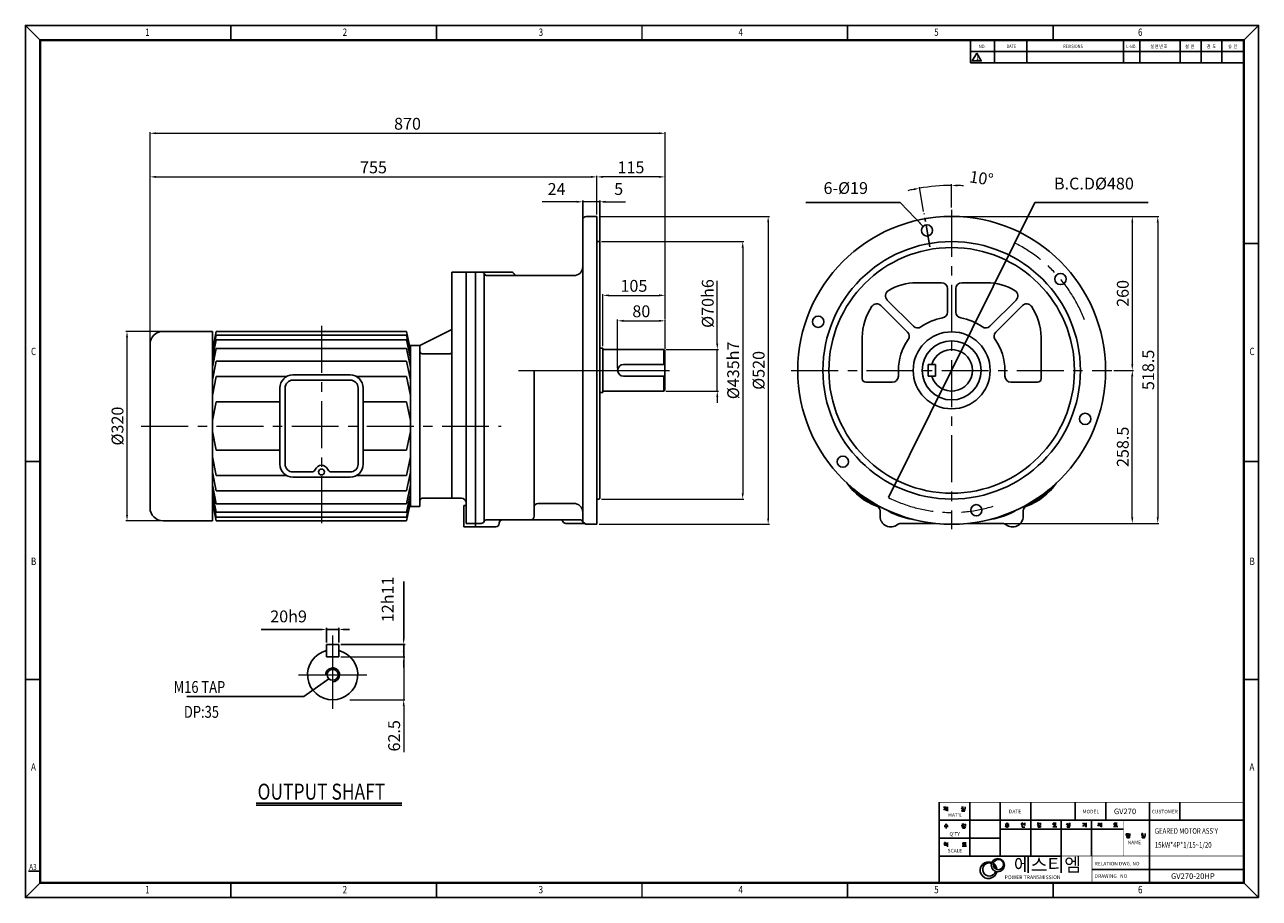
# Model space of a CAD drawing. Extents: x -151 to 1935, y -1371 to 104.
import ezdxf
from ezdxf.enums import TextEntityAlignment as Align

# ---------------------------------------------------------------- set-up
doc = ezdxf.new("R2010")
doc.units = 0
doc.header["$LTSCALE"] = 50
doc.linetypes.add('CENTER', pattern=[50.8, 31.75, -6.35, 6.35, -6.35])
doc.linetypes.add('CENTER2', pattern=[1.125, 0.75, -0.125, 0.125, -0.125])
doc.layers.get('0').update_dxf_attribs({"color": 3, "linetype": 'CONTINUOUS'})
doc.layers.get('Defpoints').update_dxf_attribs({"linetype": 'CONTINUOUS'})
for name, color, linetype in [('1', 1, 'CONTINUOUS'), ('3', 3, 'CONTINUOUS'), ('4', 4, 'CONTINUOUS'), ('BASE', 2, 'CONTINUOUS'), ('CEN', 1, 'CENTER2'), ('DIM', 2, 'CONTINUOUS'), ('LOGO1', 5, 'CONTINUOUS'), ('LOGO2', 3, 'CONTINUOUS')]:
    doc.layers.add(name, color=color, linetype=linetype)
doc.layers.add('도면층 3', color=3, linetype='CONTINUOUS', lineweight=40)
doc.styles.add('CIWHS', font='txt', dxfattribs={"width": 0.8})
doc.styles.add('RMS', font='ROMANS.shx')
doc.styles.add('ROMANS', font='romans.shx', dxfattribs={"width": 0.8})
doc.dimstyles.new('STM', dxfattribs={"dimtxt": 20, "dimasz": 10, "dimexe": 2, "dimexo": 3.5, "dimgap": 3.5, "dimtad": 1, "dimdec": 3, "dimdsep": 46, "dimtxsty": 'ROMANS', "dimcen": 0, "dimadec": 0, "dimazin": 0, "dimtfac": 1, "dimtdec": 3, "dimtmove": 0, "dimatfit": 0, "dimfxl": 0, "dimlwd": 9, "dimlwe": 9, "dimarcsym": 0})

# ---------------------------------------------------------------- blocks, each defined once
blk = doc.blocks.new('*D1')
at = {"layer": 'Defpoints', "color": 0}
for p in [(816.1, -152.8), (816.1, -152.8), (61.1, -437.3)]:
    blk.add_point(p, dxfattribs=at)
at = {"layer": 'DIM', "color": 0, "lineweight": 9}
for p, q in [((61.1, -433.8), (61.1, -150.8)), ((71.1, -152.8), (806.1, -152.8)), ((816.1, -156.3), (816.1, -154.8))]:
    blk.add_line(p, q, dxfattribs=at)
at = {"layer": 'DIM', "color": 0}
for points in [[(71.1, -151.1), (71.1, -154.4), (61.1, -152.8)], [(806.1, -151.1), (806.1, -154.4), (816.1, -152.8)]]:
    blk.add_solid(points, dxfattribs=at)
at = {"layer": 'DIM', "color": 0, "insert": (438.6, -139.3), "char_height": 20, "attachment_point": 5, "style": 'ROMANS'}
blk.add_mtext('755', dxfattribs=at)
blk = doc.blocks.new('*D2')
at = {"layer": 'Defpoints', "color": 0}
for p in [(931.1, -79.1), (61.1, -174.1), (931.1, -174.1)]:
    blk.add_point(p, dxfattribs=at)
at = {"layer": 'DIM', "color": 0, "lineweight": 9}
for p, q in [((61.1, -170.6), (61.1, -77.1)), ((71.1, -79.1), (921.1, -79.1)), ((931.1, -170.6), (931.1, -77.1))]:
    blk.add_line(p, q, dxfattribs=at)
at = {"layer": 'DIM', "color": 0}
for points in [[(71.1, -77.4), (71.1, -80.7), (61.1, -79.1)], [(921.1, -77.4), (921.1, -80.7), (931.1, -79.1)]]:
    blk.add_solid(points, dxfattribs=at)
at = {"layer": 'DIM', "color": 0, "insert": (496.1, -65.6), "char_height": 20, "attachment_point": 5, "style": 'ROMANS'}
blk.add_mtext('870', dxfattribs=at)
blk = doc.blocks.new('*D0')
at = {"layer": 'Defpoints', "color": 0}
for p in [(22.2, -413.7), (83.1, -413.7), (83.1, -733.7)]:
    blk.add_point(p, dxfattribs=at)
at = {"layer": 'DIM', "color": 0, "lineweight": 9}
for p, q in [((79.6, -413.7), (20.2, -413.7)), ((22.2, -723.7), (22.2, -423.7)), ((79.6, -733.7), (20.2, -733.7))]:
    blk.add_line(p, q, dxfattribs=at)
at = {"layer": 'DIM', "color": 0}
for points in [[(20.5, -423.7), (23.9, -423.7), (22.2, -413.7)], [(20.5, -723.7), (23.9, -723.7), (22.2, -733.7)]]:
    blk.add_solid(points, dxfattribs=at)
at = {"layer": 'DIM', "color": 0, "insert": (8.7, -573.7), "char_height": 20, "attachment_point": 5, "rotation": 90, "style": 'ROMANS'}
blk.add_mtext('%%c320', dxfattribs=at)
blk = doc.blocks.new('*D3')
at = {"layer": 'Defpoints', "color": 0}
for p in [(1415.4, -219.6), (1685.9, -479.6), (1720.6, -479.6)]:
    blk.add_point(p, dxfattribs=at)
at = {"layer": 'DIM', "color": 0, "lineweight": 9}
for p, q in [((1418.9, -219.6), (1722.6, -219.6)), ((1720.6, -229.6), (1720.6, -469.6)), ((1689.4, -479.6), (1722.6, -479.6))]:
    blk.add_line(p, q, dxfattribs=at)
at = {"layer": 'DIM', "color": 0}
for points in [[(1718.9, -229.6), (1722.2, -229.6), (1720.6, -219.6)], [(1718.9, -469.6), (1722.2, -469.6), (1720.6, -479.6)]]:
    blk.add_solid(points, dxfattribs=at)
at = {"layer": 'DIM', "color": 0, "insert": (1707.1, -349.6), "char_height": 20, "attachment_point": 5, "rotation": 90, "style": 'ROMANS'}
blk.add_mtext('260', dxfattribs=at)
blk = doc.blocks.new('*D4')
at = {"layer": 'Defpoints', "color": 0}
for p in [(1708.2, -479.6), (1720.6, -479.6), (1501.8, -738.1)]:
    blk.add_point(p, dxfattribs=at)
at = {"layer": 'DIM', "color": 0, "lineweight": 9}
for p, q in [((1711.7, -479.6), (1722.6, -479.6)), ((1720.6, -728.1), (1720.6, -489.6)), ((1505.3, -738.1), (1722.6, -738.1))]:
    blk.add_line(p, q, dxfattribs=at)
at = {"layer": 'DIM', "color": 0}
for points in [[(1718.9, -489.6), (1722.2, -489.6), (1720.6, -479.6)], [(1718.9, -728.1), (1722.2, -728.1), (1720.6, -738.1)]]:
    blk.add_solid(points, dxfattribs=at)
at = {"layer": 'DIM', "color": 0, "insert": (1707.1, -608.8), "char_height": 20, "attachment_point": 5, "rotation": 90, "style": 'ROMANS'}
blk.add_mtext('258.5', dxfattribs=at)
blk = doc.blocks.new('*D5')
at = {"layer": 'Defpoints', "color": 0}
for p in [(1708.2, -219.6), (1708.2, -738.1), (1763.6, -738.1)]:
    blk.add_point(p, dxfattribs=at)
at = {"layer": 'DIM', "color": 0, "lineweight": 9}
for p, q in [((1711.7, -219.6), (1765.6, -219.6)), ((1763.6, -229.6), (1763.6, -728.1)), ((1711.7, -738.1), (1765.6, -738.1))]:
    blk.add_line(p, q, dxfattribs=at)
at = {"layer": 'DIM', "color": 0}
for points in [[(1761.9, -229.6), (1765.2, -229.6), (1763.6, -219.6)], [(1761.9, -728.1), (1765.2, -728.1), (1763.6, -738.1)]]:
    blk.add_solid(points, dxfattribs=at)
at = {"layer": 'DIM', "color": 0, "insert": (1750.1, -478.8), "char_height": 20, "attachment_point": 5, "rotation": 90, "style": 'ROMANS'}
blk.add_mtext('518.5', dxfattribs=at)
blk = doc.blocks.new('*D6')
at = {"layer": 'Defpoints', "color": 0}
for p in [(1379.1, -169.3), (1415.4, -208.2), (1368.7, -214.8), (1378.7, -271.1), (1415.4, -747.6)]:
    blk.add_point(p, dxfattribs=at)
at = {"layer": 'DIM', "color": 0, "lineweight": 9}
for p, q in [((1415.4, -204.7), (1415.4, -165.2)), ((1368.1, -211.4), (1360.8, -169.9))]:
    blk.add_line(p, q, dxfattribs=at)
for start, end in [(101.834, 103.6681), (90, 100), (86.3319, 88.166)]:
    blk.add_arc((1415.4, -479.6), 312.4, start, end, dxfattribs=at)
at = {"layer": 'DIM', "color": 0}
for points in [[(1425.4, -169), (1425.4, -165.6), (1415.4, -167.2)], [(1351, -172.2), (1351.7, -175.4), (1361.2, -171.9)]]:
    blk.add_solid(points, dxfattribs=at)
at = {"layer": 'DIM', "color": 0, "insert": (1465.3, -157.5), "char_height": 20, "attachment_point": 5, "rotation": 351.2003, "style": 'ROMANS'}
blk.add_mtext('10°', dxfattribs=at)
blk = doc.blocks.new('*D7')
at = {"layer": 'Defpoints', "color": 0}
for p in [(931.1, -395.9), (931.1, -446.6), (851.1, -479.6)]:
    blk.add_point(p, dxfattribs=at)
at = {"layer": 'DIM', "color": 0, "lineweight": 9}
for p, q in [((851.1, -476.1), (851.1, -393.9)), ((861.1, -395.9), (921.1, -395.9)), ((931.1, -443.1), (931.1, -393.9))]:
    blk.add_line(p, q, dxfattribs=at)
at = {"layer": 'DIM', "color": 0}
for points in [[(861.1, -394.2), (861.1, -397.6), (851.1, -395.9)], [(921.1, -394.2), (921.1, -397.6), (931.1, -395.9)]]:
    blk.add_solid(points, dxfattribs=at)
at = {"layer": 'DIM', "color": 0, "insert": (891.1, -382.4), "char_height": 20, "attachment_point": 5, "style": 'ROMANS'}
blk.add_mtext('80', dxfattribs=at)
blk = doc.blocks.new('*D8')
at = {"layer": 'Defpoints', "color": 0}
for p in [(931.1, -352.9), (931.1, -395.9), (826.1, -442.1)]:
    blk.add_point(p, dxfattribs=at)
at = {"layer": 'DIM', "color": 0, "lineweight": 9}
for p, q in [((826.1, -438.6), (826.1, -350.9)), ((836.1, -352.9), (921.1, -352.9)), ((931.1, -392.4), (931.1, -350.9))]:
    blk.add_line(p, q, dxfattribs=at)
at = {"layer": 'DIM', "color": 0}
for points in [[(836.1, -351.2), (836.1, -354.6), (826.1, -352.9)], [(921.1, -351.2), (921.1, -354.6), (931.1, -352.9)]]:
    blk.add_solid(points, dxfattribs=at)
at = {"layer": 'DIM', "color": 0, "insert": (878.6, -339.4), "char_height": 20, "attachment_point": 5, "style": 'ROMANS'}
blk.add_mtext('105', dxfattribs=at)
blk = doc.blocks.new('*D9')
at = {"layer": 'Defpoints', "color": 0}
for p in [(816.1, -152.8), (816.1, -219.6), (931.1, -395.9)]:
    blk.add_point(p, dxfattribs=at)
at = {"layer": 'DIM', "color": 0, "lineweight": 9}
for p, q in [((816.1, -216.1), (816.1, -150.8)), ((921.1, -152.8), (826.1, -152.8)), ((931.1, -392.4), (931.1, -150.8))]:
    blk.add_line(p, q, dxfattribs=at)
at = {"layer": 'DIM', "color": 0}
for points in [[(826.1, -151.1), (826.1, -154.4), (816.1, -152.8)], [(921.1, -151.1), (921.1, -154.4), (931.1, -152.8)]]:
    blk.add_solid(points, dxfattribs=at)
at = {"layer": 'DIM', "color": 0, "insert": (873.6, -139.3), "char_height": 20, "attachment_point": 5, "style": 'ROMANS'}
blk.add_mtext('115', dxfattribs=at)
blk = doc.blocks.new('*D10')
at = {"layer": 'Defpoints', "color": 0}
for p in [(820.1, -262.1), (820.1, -697.1), (1062.4, -697.1)]:
    blk.add_point(p, dxfattribs=at)
at = {"layer": 'DIM', "color": 0, "lineweight": 9}
for p, q in [((823.6, -262.1), (1064.4, -262.1)), ((1062.4, -272.1), (1062.4, -687.1)), ((823.6, -697.1), (1064.4, -697.1))]:
    blk.add_line(p, q, dxfattribs=at)
at = {"layer": 'DIM', "color": 0}
for points in [[(1060.7, -272.1), (1064.1, -272.1), (1062.4, -262.1)], [(1060.7, -687.1), (1064.1, -687.1), (1062.4, -697.1)]]:
    blk.add_solid(points, dxfattribs=at)
at = {"layer": 'DIM', "color": 0, "insert": (1048.9, -479.6), "char_height": 20, "attachment_point": 5, "rotation": 90, "style": 'ROMANS'}
blk.add_mtext('%%c435h7', dxfattribs=at)
blk = doc.blocks.new('*D11')
at = {"layer": 'Defpoints', "color": 0}
for p in [(816.1, -219.6), (816.1, -739.6), (1105.4, -739.6)]:
    blk.add_point(p, dxfattribs=at)
at = {"layer": 'DIM', "color": 0, "lineweight": 9}
for p, q in [((819.6, -219.6), (1107.4, -219.6)), ((1105.4, -229.6), (1105.4, -729.6)), ((819.6, -739.6), (1107.4, -739.6))]:
    blk.add_line(p, q, dxfattribs=at)
at = {"layer": 'DIM', "color": 0}
for points in [[(1103.7, -229.6), (1107.1, -229.6), (1105.4, -219.6)], [(1103.7, -729.6), (1107.1, -729.6), (1105.4, -739.6)]]:
    blk.add_solid(points, dxfattribs=at)
at = {"layer": 'DIM', "color": 0, "insert": (1091.9, -479.6), "char_height": 20, "attachment_point": 5, "rotation": 90, "style": 'ROMANS'}
blk.add_mtext('%%c520', dxfattribs=at)
blk = doc.blocks.new('*D12')
at = {"layer": 'Defpoints', "color": 0}
for p in [(929.1, -444.6), (1019.4, -444.6), (929.1, -514.6)]:
    blk.add_point(p, dxfattribs=at)
at = {"layer": 'DIM', "color": 0, "lineweight": 9}
for p, q in [((1019.4, -434.6), (1019.4, -328.2)), ((932.6, -444.6), (1021.4, -444.6)), ((1019.4, -514.6), (1019.4, -444.6)), ((932.6, -514.6), (1021.4, -514.6)), ((1019.4, -524.6), (1019.4, -534.6))]:
    blk.add_line(p, q, dxfattribs=at)
at = {"layer": 'DIM', "color": 0}
for points in [[(1017.7, -434.6), (1021.1, -434.6), (1019.4, -444.6)], [(1017.7, -524.6), (1021.1, -524.6), (1019.4, -514.6)]]:
    blk.add_solid(points, dxfattribs=at)
at = {"layer": 'DIM', "color": 0, "insert": (1005.9, -366.7), "char_height": 20, "attachment_point": 5, "rotation": 90, "style": 'ROMANS'}
blk.add_mtext('%%c70h6', dxfattribs=at)
blk = doc.blocks.new('*D13')
at = {"layer": 'Defpoints', "color": 0}
for p in [(380.2, -963.6), (489.6, -963.6), (395, -1036.2)]:
    blk.add_point(p, dxfattribs=at)
at = {"layer": 'DIM', "color": 0, "lineweight": 9}
for p, q in [((489.6, -953.6), (489.6, -943.6)), ((383.7, -963.6), (491.6, -963.6)), ((489.6, -963.6), (489.6, -1036.2)), ((398.5, -1036.2), (491.6, -1036.2)), ((489.6, -1046.2), (489.6, -1124.4))]:
    blk.add_line(p, q, dxfattribs=at)
at = {"layer": 'DIM', "color": 0}
for points in [[(488, -953.6), (491.3, -953.6), (489.6, -963.6)], [(488, -1046.2), (491.3, -1046.2), (489.6, -1036.2)]]:
    blk.add_solid(points, dxfattribs=at)
at = {"layer": 'DIM', "color": 0, "insert": (476.1, -1096.9), "char_height": 20, "attachment_point": 5, "rotation": 90, "style": 'ROMANS'}
blk.add_mtext('62.5', dxfattribs=at)

msp = doc.modelspace()

# ---------------------------------------------------------------- linework, layer by layer
at = {"color": 3}
for p, q in [((571.0873, -313.5687), (671.3191, -313.5687)), ((929.0873, -444.5687), (931.0873, -446.5687)), ((929.0873, -444.5687), (929.0873, -469.5687)), ((931.0873, -446.5687), (931.0873, -512.5687)), ((929.0873, -489.5687), (929.0873, -514.5687)), ((931.0873, -512.5687), (929.0873, -514.5687))]:
    msp.add_line(p, q, dxfattribs=at)
at = {"color": 7}
for p, q in [((1497.4937, -1300.0819), (1497.4937, -1209.1191)), ((240.6375, -1210.4068), (486.6936, -1210.4068)), ((1497.4937, -1239.3898), (1909.1126, -1239.3898))]:
    msp.add_line(p, q, dxfattribs=at)
at = {"color": 7, "const_width": 0.9081}
for points in [[(1909.1126, -1209.1191), (1394.511, -1209.1191), (1394.511, -1345.3372)], [(1705.7859, -1239.3898), (1705.7859, -1300.0819)], [(1909.8273, -1300.0819), (1395.2257, -1300.0819)], [(1652.5051, -1345.5679), (1652.5051, -1300.0819)]]:
    msp.add_lwpolyline(points, dxfattribs=at)
at = {"layer": '1', "color": 2}
msp.add_line((1394.511, -1209.1191), (1394.511, -1345.3372), dxfattribs=at)
at = {"layer": '1', "color": 7}
msp.add_line((1394.511, -1318.077), (1394.511, -1345.3372), dxfattribs=at)
at = {"layer": '3', "color": 3}
for p, q in [((792.0873, -733.5687), (792.0873, -225.5687)), ((816.0873, -219.5687), (797.8373, -219.5687)), ((816.0873, -219.5687), (816.0873, -739.5687)), ((820.0873, -262.0687), (816.0873, -262.0687)), ((820.0873, -262.0687), (821.0873, -263.0687)), ((821.0873, -263.0687), (821.0873, -696.0687)), ((571.0873, -313.5687), (571.0873, -695.6644)), ((595.0873, -313.5687), (595.0873, -738.0687)), ((611.0873, -313.5687), (611.0873, -744.0687)), ((625.5662, -735.0687), (625.5662, -315.7054)), ((630.8554, -319.5687), (680.8554, -319.5687)), ((680.8554, -319.5687), (777.0873, -319.5687)), ((1398.405, -331.5687), (1356.405, -331.5687)), ((1474.405, -331.5687), (1432.405, -331.5687)), ((1408.405, -341.5687), (1408.405, -381.0243)), ((1422.405, -341.5687), (1422.405, -381.0243)), ((1295.935, -369.9982), (1340.7738, -414.837)), ((1306.4705, -360.7347), (1350.6733, -404.9375)), ((1524.3395, -360.7347), (1480.1367, -404.9375)), ((1534.875, -369.9982), (1490.0362, -414.837)), ((83.0873, -413.6644), (166.3743, -413.6644)), ((173.0795, -413.6644), (166.3743, -445.3471)), ((166.3743, -413.6644), (166.3743, -733.6644)), ((173.0795, -413.6644), (494.3821, -413.6644)), ((494.3821, -413.6644), (501.0873, -445.3471)), ((571.0873, -410.3991), (517.0873, -437.6644)), ((61.0873, -435.6644), (61.0873, -711.6644)), ((173.0795, -419.9599), (166.3743, -451.6425)), ((173.0795, -428.0541), (166.3743, -459.7368)), ((173.0795, -419.9599), (494.3821, -419.9599)), ((173.0795, -428.0541), (494.3821, -428.0541)), ((494.3821, -419.9599), (501.0873, -451.6425)), ((494.3821, -428.0541), (501.0873, -459.7368)), ((501.0873, -437.6644), (517.0873, -437.6644)), ((501.0873, -573.6644), (501.0873, -437.6644)), ((501.0873, -437.678), (501.0873, -706.1511)), ((517.0873, -437.6644), (517.0873, -709.6644)), ((1264.405, -423.5687), (1264.405, -493.5687)), ((1566.405, -423.5687), (1566.405, -493.5687)), ((173.0795, -442.4438), (166.3743, -474.1265)), ((173.0795, -442.4438), (494.3821, -442.4438)), ((494.3821, -442.4438), (501.0873, -474.1265)), ((501.0873, -446.0772), (501.0873, -573.6644)), ((521.0873, -451.6644), (568.0873, -451.6644)), ((821.0873, -442.0687), (826.0873, -442.0687)), ((826.0873, -442.0687), (826.0873, -517.0687)), ((826.0873, -444.5687), (929.0873, -444.5687)), ((173.0795, -464.0283), (166.3743, -495.711)), ((173.0795, -464.0283), (494.3821, -464.0283)), ((494.3821, -464.0283), (501.0873, -495.711)), ((710.0873, -479.5687), (710.0873, -726.0687)), ((861.0873, -469.5687), (931.0873, -469.5687)), ((1325.405, -479.5687), (1325.405, -489.5687)), ((1375.905, -469.5687), (1387.905, -469.5687)), ((1375.905, -489.5687), (1375.905, -469.5687)), ((1387.905, -489.5687), (1387.905, -469.5687)), ((1505.405, -479.5687), (1505.405, -489.5687)), ((173.0795, -490.1097), (166.3743, -521.7923)), ((173.0795, -490.1097), (291.7311, -490.1097)), ((399.2632, -487.3144), (302.4632, -487.3144)), ((399.2632, -496.1144), (302.4632, -496.1144)), ((409.9953, -490.1097), (494.3821, -490.1097)), ((494.3821, -490.1097), (501.0873, -521.7923)), ((861.0873, -489.5687), (931.0873, -489.5687)), ((1315.405, -499.5687), (1270.405, -499.5687)), ((1375.905, -489.5687), (1387.905, -489.5687)), ((1560.405, -499.5687), (1515.405, -499.5687)), ((280.4632, -509.3144), (280.4632, -638.0144)), ((289.2632, -509.3144), (289.2632, -638.0144)), ((412.4632, -509.3144), (412.4632, -638.0144)), ((421.2632, -509.3144), (421.2632, -638.0144)), ((821.0873, -517.0687), (826.0873, -517.0687)), ((826.0873, -514.5687), (929.0873, -514.5687)), ((173.0795, -532.6858), (166.3743, -564.3685)), ((173.0795, -532.6858), (280.4632, -532.6858)), ((421.2632, -532.6858), (494.3821, -532.6858)), ((494.3821, -532.6858), (501.0873, -564.3685)), ((173.0795, -614.6429), (166.3743, -582.9603)), ((494.3821, -614.6429), (501.0873, -582.9603)), ((501.0873, -573.6644), (501.0873, -709.6644)), ((501.0873, -701.2516), (501.0873, -573.6644)), ((173.0795, -657.2191), (166.3743, -625.5365)), ((173.0795, -614.6429), (280.4632, -614.6429)), ((421.2632, -614.6429), (494.3821, -614.6429)), ((494.3821, -657.2191), (501.0873, -625.5365)), ((173.0795, -683.3004), (166.3743, -651.6178)), ((173.0795, -657.2191), (291.7311, -657.2191)), ((334.1956, -651.2144), (302.4632, -651.2144)), ((399.2632, -660.0144), (302.4632, -660.0144)), ((399.2632, -651.2144), (367.5308, -651.2144)), ((409.9953, -657.2191), (494.3821, -657.2191)), ((494.3821, -683.3004), (501.0873, -651.6178)), ((173.0795, -704.885), (166.3743, -673.2023)), ((173.0795, -719.2747), (166.3743, -687.592)), ((173.0795, -683.3004), (494.3821, -683.3004)), ((494.3821, -704.885), (501.0873, -673.2023)), ((494.3821, -719.2747), (501.0873, -687.592)), ((173.0795, -727.3689), (166.3743, -695.6862)), ((173.0795, -733.6644), (166.3743, -701.9817)), ((173.0795, -704.885), (494.3821, -704.885)), ((494.3821, -727.3689), (501.0873, -695.6862)), ((494.3821, -733.6644), (501.0873, -701.9817)), ((501.0873, -709.6508), (501.0873, -706.1511)), ((521.0873, -695.6644), (587.0873, -695.6644)), ((591.0873, -708.0687), (595.0873, -708.0687)), ((591.0873, -708.0687), (591.0873, -744.0687)), ((716.0873, -704.3213), (777.0873, -704.3213)), ((820.0873, -697.0687), (816.0873, -697.0687)), ((820.0873, -697.0687), (821.0873, -696.0687)), ((173.0795, -719.2747), (494.3821, -719.2747)), ((173.0795, -727.3689), (494.3821, -727.3689)), ((501.0873, -709.6644), (517.0873, -709.6644)), ((1294.405, -726.0687), (1294.405, -716.6901)), ((1536.405, -726.0687), (1536.405, -716.6901)), ((83.0873, -733.6644), (166.3743, -733.6644)), ((173.0795, -733.6644), (494.3821, -733.6644)), ((591.0873, -744.0687), (645.0873, -744.0687)), ((611.0873, -738.0687), (595.0873, -738.0687)), ((620.798, -738.0687), (611.0873, -738.0687)), ((630.3344, -732.0687), (786.963, -732.0687)), ((651.0873, -737.3579), (651.0873, -738.0687)), ((763.4054, -738.0687), (792.2778, -738.0687)), ((816.0873, -739.5687), (799.8373, -739.5687)), ((1329.0183, -738.0687), (1387.5168, -738.0687)), ((1501.7918, -738.0687), (1443.2932, -738.0687)), ((359.0355, -942.423), (380.2105, -942.423)), ((359.0355, -942.423), (359.0355, -963.598)), ((380.2105, -942.423), (380.2105, -963.598)), ((359.0355, -963.598), (380.2105, -963.598))]:
    msp.add_line(p, q, dxfattribs=at)
for centre, radius in [((1415.405, -479.5687), 260), ((1373.7294, -243.2148), 9.5), ((1415.405, -479.5687), 217.5), ((1415.405, -479.5687), 207.5), ((1599.2557, -325.2997), 9.5), ((1189.8788, -397.4839), 9.5), ((1415.405, -479.5687), 65), ((1415.405, -479.5687), 50), ((1640.9312, -561.6535), 9.5), ((1231.5543, -633.8377), 9.5), ((350.8632, -651.2144), 4.9792), ((1457.0806, -715.9226), 9.5), ((369.623, -993.848), 9.2928)]:
    msp.add_circle(centre, radius, dxfattribs=at)
for centre, radius, start, end in [((798.0873, -225.5687), 6, 90, 180), ((777.0873, -304.5687), 15, 270, 0), ((621.3191, -318.8579), 5.2892, 25.6460589, 90), ((630.8554, -314.2795), 5.2892, 205.6460589, 270), ((671.3191, -318.8579), 5.2892, 25.6460589, 90), ((680.8554, -314.2795), 5.2892, 205.6460589, 270), ((1356.405, -423.5687), 92, 90, 121.5152331), ((1398.405, -341.5687), 10, 0, 90), ((1432.405, -341.5687), 10, 90, 180), ((1474.405, -423.5687), 92, 58.4847669, 90), ((1313.5415, -353.6636), 10, 121.5152331, 225), ((1517.2685, -353.6636), 10, 315, 58.4847669), ((1356.405, -423.5687), 92, 145.454073, 180), ((1288.8639, -377.0692), 10, 45, 145.454073), ((1541.9461, -377.0692), 10, 34.545927, 135), ((1474.405, -423.5687), 92, 0, 34.545927), ((1415.405, -479.5687), 90, 99.7878191, 125.2121809), ((1398.405, -381.0243), 10, 279.7878191, 0), ((1432.405, -381.0243), 10, 180, 260.2121809), ((1415.405, -479.5687), 90, 54.7878191, 80.2121809), ((83.0873, -435.6644), 22, 90, 180), ((1333.7028, -421.9081), 10, 324.7878191, 45), ((1357.7444, -397.8665), 10, 225, 305.2121809), ((1473.0656, -397.8665), 10, 234.7878191, 315), ((1497.1072, -421.9081), 10, 135, 215.2121809), ((1415.405, -479.5687), 90, 144.7878191, 180), ((1415.405, -479.5687), 90, 0, 35.2121809), ((521.0873, -447.6644), 4, 180, 270), ((568.0873, -448.6644), 3, 270, 0), ((1415.405, -479.5687), 35, 196.6015496, 163.3984504), ((861.0873, -479.5687), 10, 90, 270), ((302.4632, -509.3144), 22, 90, 180), ((302.4632, -509.3144), 13.2, 90, 180), ((399.2632, -509.3144), 22, 0, 90), ((399.2632, -509.3144), 13.2, 0, 90), ((1270.405, -493.5687), 6, 180, 270), ((1315.405, -489.5687), 10, 270, 0), ((1515.405, -489.5687), 10, 180, 270), ((1560.405, -493.5687), 6, 270, 0), ((302.4632, -638.0144), 22, 180, 270), ((302.4632, -638.0144), 13.2, 180, 270), ((350.8632, -651.2144), 11.3268, 21.6024611, 158.3975389), ((399.2632, -638.0144), 22, 270, 0), ((399.2632, -638.0144), 13.2, 270, 0), ((334.1956, -644.6144), 6.6, 270, 338.3975389), ((367.5308, -644.6144), 6.6, 201.6024611, 270), ((1325.405, -609.5687), 106, 214.6425112, 249.9948099), ((1325.405, -609.5687), 104, 220.4192532, 250.1904398), ((1505.405, -609.5687), 104, 289.8095602, 319.5807468), ((1505.405, -609.5687), 106, 290.0051901, 325.3574888), ((521.0873, -699.6644), 4, 90, 180), ((587.0873, -703.6644), 8, 0, 90), ((716.0873, -710.3213), 6, 90, 180), ((777.0873, -719.3213), 15, 0, 90), ((1286.405, -716.6901), 8, 0, 69.9948099), ((1544.405, -716.6901), 8, 110.0051901, 180), ((83.0873, -711.6644), 22, 180, 270), ((704.0873, -726.0687), 6, 270, 0), ((1312.405, -726.0687), 18, 180, 309.7151372), ((1364.405, -620.0687), 112, 237.7660106, 262.3332759), ((1466.405, -620.0687), 112, 277.6667241, 302.2339894), ((1518.405, -726.0687), 18, 230.2848628, 0), ((620.798, -732.7795), 5.2892, 270, 334.3539411), ((630.3344, -737.3579), 5.2892, 90, 154.3539411), ((645.0873, -738.0687), 6, 270, 0), ((656.3765, -737.3579), 5.2892, 90, 180), ((753.8691, -737.3579), 5.2892, 25.6460589, 90), ((763.4054, -732.7795), 5.2892, 205.6460589, 270), ((786.963, -738.0687), 6, 22.0243128, 90), ((799.6073, -731.8606), 7.7116, 192.7972477, 271.7091415), ((792.2778, -744.0687), 6, 61.0449756, 90), ((1329.0183, -746.0687), 8, 90, 129.7151372), ((1501.7918, -746.0687), 8, 50.2848628, 90), ((369.623, -993.848), 42.35, 104.4775122, 75.5224878)]:
    msp.add_arc(centre, radius, start, end, dxfattribs=at)
at = {"layer": 'BASE'}
for p, q in [((-149.4297, 103.0829), (-124.628, 78.2812)), ((197.7943, 78.2812), (197.7943, 103.0829)), ((545.0183, 78.2812), (545.0183, 103.0829)), ((1239.4663, 78.2812), (1239.4663, 103.0829)), ((1586.6903, 78.2812), (1586.6903, 103.0829)), ((1933.9143, 103.0829), (1909.1126, 78.2812)), ((1487.9263, 78.2812), (1487.9263, 40.1362)), ((1542.4191, 78.2812), (1542.4191, 40.1362)), ((1705.8976, 78.2812), (1705.8976, 40.1362)), ((1733.144, 78.2812), (1733.144, 40.1362)), ((1801.2601, 78.2812), (1801.2601, 40.1362)), ((1836.6804, 78.2812), (1836.6804, 40.1362)), ((1872.1008, 78.2812), (1872.1008, 40.1362)), ((1933.9143, -265.2225), (1909.1126, -265.2225)), ((-124.628, -1001.8334), (-149.4297, -1001.8334)), ((1933.9143, -1001.8334), (1909.1126, -1001.8334)), ((1406.1642, -1250.0656), (1403.0071, -1250.0656)), ((1406.1642, -1250.0656), (1409.3212, -1250.0656)), ((1406.1642, -1253.4331), (1406.1642, -1250.0656)), ((1435.799, -1245.9834), (1432.8352, -1245.9834)), ((1435.799, -1247.677), (1432.8352, -1247.677)), ((1432.8352, -1247.677), (1432.8352, -1249.3706)), ((1432.8352, -1249.3706), (1435.799, -1249.3706)), ((1435.799, -1245.9834), (1435.799, -1247.677)), ((1438.1293, -1250.0045), (1438.1293, -1245.7705)), ((1439.8229, -1247.2524), (1438.1293, -1247.2524)), ((1439.8229, -1248.946), (1438.1293, -1248.946)), ((-124.628, -1325.4958), (-144.4693, -1325.4958)), ((-124.628, -1345.3372), (-149.4297, -1370.1389)), ((197.7943, -1370.1389), (197.7943, -1345.3372)), ((545.0183, -1370.1389), (545.0183, -1345.3372)), ((1239.4663, -1370.1389), (1239.4663, -1345.3372)), ((1586.6903, -1370.1389), (1586.6903, -1345.3372)), ((1933.9143, -1370.1389), (1909.1126, -1345.3372))]:
    msp.add_line(p, q, dxfattribs=at)
at = {"layer": 'BASE', "color": 7}
for p, q in [((1447.0566, 59.2087), (1447.0566, 78.2812)), ((1447.0566, 59.2087), (1909.1126, 59.2087)), ((1447.0566, 40.1362), (1447.0566, 59.2087))]:
    msp.add_line(p, q, dxfattribs=at)
at = {"layer": 'BASE', "color": 2}
for p, q in [((1447.0566, 40.1362), (1909.1126, 40.1362)), ((1446.0023, -1294.9427), (1446.0023, -1209.1191)), ((1624.2999, -1239.3898), (1624.2999, -1209.091)), ((1675.7601, -1239.3898), (1675.7601, -1209.091)), ((1749.693, -1209.1191), (1749.693, -1300.4074)), ((1801.1532, -1209.1191), (1801.1532, -1239.3898)), ((1401.883, -1217.5751), (1405.6743, -1217.5751)), ((1406.8509, -1216.9217), (1406.8509, -1223.8486)), ((1406.8509, -1219.993), (1408.3543, -1219.993)), ((1408.3543, -1216.5949), (1408.3543, -1224.2407)), ((1431.97, -1217.2811), (1435.6632, -1217.2811)), ((1432.8197, -1221.6921), (1437.9184, -1221.6921)), ((1437.9184, -1222.9664), (1432.8524, -1222.9664)), ((1432.8524, -1222.9664), (1432.8524, -1224.2407)), ((1432.8524, -1224.2407), (1437.8857, -1224.2407)), ((1437.9184, -1221.6921), (1437.9184, -1222.9664)), ((1437.9511, -1216.6276), (1437.9511, -1221.0059)), ((1548.985, -1239.3898), (1548.985, -1210.0158)), ((1497.4937, -1239.3898), (1394.5425, -1239.3898)), ((1505.5237, -1247.5696), (1512.436, -1247.5696)), ((1534.5182, -1248.7957), (1534.5182, -1251.0974)), ((1534.5182, -1251.0974), (1538.8726, -1251.0974)), ((1538.9191, -1244.0345), (1538.9191, -1248.1264)), ((1548.985, -1294.9427), (1548.985, -1239.3898)), ((1559.7867, -1244.4207), (1563.4919, -1244.4207)), ((1565.7405, -1248.8564), (1561.5292, -1248.8564)), ((1561.5292, -1248.8564), (1561.5292, -1251.1068)), ((1561.5292, -1251.1068), (1565.7405, -1251.1068)), ((1564.1535, -1246.0092), (1565.7415, -1246.0092)), ((1565.7405, -1251.1068), (1565.7405, -1248.8564)), ((1565.7415, -1244.0235), (1565.7415, -1248.0491)), ((1586.605, -1250.3776), (1592.8089, -1250.3776)), ((1587.0835, -1244.2883), (1592.015, -1244.2883)), ((1587.0835, -1244.2883), (1587.0835, -1247.4653)), ((1587.0835, -1247.4653), (1592.015, -1247.4653)), ((1589.6331, -1248.392), (1589.6331, -1250.3776)), ((1600.4452, -1300.0819), (1600.4452, -1239.3898)), ((1610.4852, -1248.6798), (1615.1375, -1248.6798)), ((1615.1375, -1249.9205), (1610.4852, -1249.9205)), ((1610.4852, -1249.9205), (1610.4852, -1251.0725)), ((1610.4852, -1251.0725), (1615.1375, -1251.0725)), ((1613.5868, -1246.0213), (1615.1818, -1246.0213)), ((1615.1375, -1248.6798), (1615.1375, -1249.9205)), ((1615.1818, -1244.0717), (1615.1818, -1248.1924)), ((1636.6268, -1244.9579), (1640.0828, -1244.9579)), ((1640.429, -1246.4201), (1641.6253, -1246.4201)), ((1640.429, -1248.0152), (1641.6253, -1248.0152)), ((1641.6253, -1244.2933), (1641.6253, -1250.6737)), ((1642.8299, -1244.0717), (1642.8299, -1251.0725)), ((1651.9054, -1300.0819), (1651.9054, -1239.3898)), ((1662.4051, -1244.9595), (1665.9641, -1244.9595)), ((1666.278, -1247.2096), (1667.4385, -1247.2096)), ((1667.4385, -1244.4217), (1667.4385, -1250.6946)), ((1668.6765, -1244.1119), (1668.6765, -1251.0819)), ((1689.0981, -1250.23), (1695.9067, -1250.23)), ((1690.1039, -1244.4991), (1694.7462, -1244.4991)), ((1690.1039, -1244.4991), (1690.1039, -1247.5194)), ((1690.1039, -1247.5194), (1694.7462, -1247.5194)), ((1692.2703, -1248.3713), (1692.2703, -1250.23)), ((1497.4937, -1269.6604), (1394.5425, -1269.6604)), ((1705.7859, -1254.5251), (1497.4937, -1254.5251)), ((1713.9287, -1262.3227), (1710.1549, -1262.3227)), ((1710.1549, -1262.3227), (1710.1549, -1265.2436)), ((1710.1549, -1265.2436), (1713.9287, -1265.2436)), ((1713.9287, -1265.2436), (1713.9287, -1262.3227)), ((1714.7809, -1263.1746), (1716.4852, -1263.1746)), ((1714.7809, -1264.3917), (1716.4852, -1264.3917)), ((1716.4852, -1261.8358), (1716.4852, -1266.339)), ((1735.7261, -1263.0529), (1739.7434, -1263.0529)), ((1736.8773, -1261.9576), (1738.4599, -1261.9576)), ((1742.1781, -1261.6856), (1742.1781, -1266.1887)), ((1402.4193, -1278.0958), (1406.2922, -1278.0958)), ((1403.4345, -1281.8915), (1408.4731, -1281.8915)), ((1403.5473, -1277.1938), (1405.1642, -1277.1938)), ((1406.8563, -1278.9226), (1408.4355, -1278.9226)), ((1408.4355, -1276.8556), (1408.4355, -1281.2902)), ((1408.4731, -1281.8915), (1408.4731, -1284.4471)), ((1440.6989, -1283.3196), (1433.0281, -1283.3196)), ((1434.0434, -1277.4569), (1439.7212, -1277.4569)), ((1434.0434, -1277.4569), (1434.0434, -1280.3883)), ((1434.0434, -1280.3883), (1439.6836, -1280.3883)), ((1436.8635, -1281.403), (1436.8635, -1283.3196)), ((1600.4764, -1299.9311), (1394.5425, -1299.9311)), ((1446.0023, -1300.0819), (1446.0023, -1294.9427)), ((1548.985, -1300.0819), (1548.985, -1294.9427)), ((1749.693, -1300.4074), (1749.693, -1346.4166)), ((1909.429, -1322.8387), (1652.5128, -1322.8387))]:
    msp.add_line(p, q, dxfattribs=at)
at = {"layer": 'BASE', "const_width": 2.4802}
for points in [[(892.2423, 78.2812), (892.2423, 103.0829)], [(-124.628, -633.528), (-149.4297, -633.528)], [(1933.9143, -633.528), (1909.1126, -633.528)], [(892.2423, -1370.1389), (892.2423, -1345.3372)]]:
    msp.add_lwpolyline(points, dxfattribs=at)
at = {"layer": 'BASE'}
for points in [[(1933.9143, -1370.1389), (1933.9143, 103.0829), (-149.4297, 103.0829), (-149.4297, -1370.1389)], [(1457.6636, 56.4871), (1449.9598, 43.1436), (1465.3675, 43.1436)]]:
    msp.add_lwpolyline(points, close=True, dxfattribs=at)
at = {"layer": 'BASE', "const_width": 3.9683}
msp.add_lwpolyline([(-124.628, -1345.3372), (1909.1126, -1345.3372), (1909.1126, 78.2812), (-124.628, 78.2812)], close=True, dxfattribs=at)
at = {"layer": 'BASE'}
msp.add_lwpolyline([(1433.4851, -1251.8672, 0.169851338), (1433.6301, -1252.2819, 0.105028625), (1434.1693, -1252.7256, 0.066906427), (1434.878, -1252.9808, 0.053051271), (1435.8211, -1253.0811, 0.053051271), (1436.7642, -1252.9808, 0.066906427), (1437.473, -1252.7256, 0.105028625), (1438.0121, -1252.2819, 0.169851338), (1438.1572, -1251.8672, 0.169851338), (1438.0121, -1251.4525, 0.105028625), (1437.473, -1251.0088, 0.066906427), (1436.7642, -1250.7537, 0.053051271), (1435.8211, -1250.6533, 0.053051271), (1434.878, -1250.7537, 0.066906427), (1434.1693, -1251.0088, 0.105028625), (1433.6301, -1251.4525, 0.169851338)], format="xyb", close=True, dxfattribs=at)
at = {"layer": 'BASE', "color": 2}
for points in [[(1506.3914, -1249.8538, 0.179060654), (1506.5461, -1250.2718, 0.103363483), (1507.1453, -1250.7331, 0.063223388), (1507.9229, -1250.9941, 0.049419267), (1508.9654, -1251.0974, 0.049419267), (1510.008, -1250.9941, 0.063223388), (1510.7855, -1250.7331, 0.103363483), (1511.3847, -1250.2718, 0.179060654), (1511.5394, -1249.8538, 0.179060654), (1511.3847, -1249.4357, 0.103363483), (1510.7855, -1248.9744, 0.063223388), (1510.008, -1248.7134, 0.049419267), (1508.9654, -1248.6101, 0.049419267), (1507.9229, -1248.7134, 0.063223388), (1507.1453, -1248.9744, 0.103363483), (1506.5461, -1249.4357, 0.179060654)], [(1533.1075, -1246.127, 0.098491403), (1533.2349, -1246.7675, 0.098491403), (1533.5977, -1247.3105, 0.098491403), (1534.1407, -1247.6733, 0.098491403), (1534.7812, -1247.8007, 0.098491403), (1535.4218, -1247.6733, 0.098491403), (1535.9648, -1247.3105, 0.098491403), (1536.3276, -1246.7675, 0.098491403), (1536.455, -1246.127, 0.098491403), (1536.3276, -1245.4864, 0.098491403), (1535.9648, -1244.9434, 0.098491403), (1535.4218, -1244.5806, 0.098491403), (1534.7812, -1244.4532, 0.098491403), (1534.1407, -1244.5806, 0.098491403), (1533.5977, -1244.9434, 0.098491403), (1533.2349, -1245.4864, 0.098491403)], [(1711.098, -1268.0183, 0.176611026), (1711.2507, -1268.437, 0.103846677), (1711.8355, -1268.8951, 0.064189419), (1712.5968, -1269.1555, 0.050355935), (1713.6157, -1269.2583, 0.050355935), (1714.6346, -1269.1555, 0.064189419), (1715.3959, -1268.8951, 0.103846677), (1715.9807, -1268.437, 0.176611026), (1716.1334, -1268.0183, 0.176611026), (1715.9807, -1267.5996, 0.103846677), (1715.3959, -1267.1415, 0.064189419), (1714.6346, -1266.8811, 0.050355935), (1713.6157, -1266.7783, 0.050355935), (1712.5968, -1266.8811, 0.064189419), (1711.8355, -1267.1415, 0.103846677), (1711.2507, -1267.5996, 0.176611026)], [(1737.1524, -1268.0559, 0.170939534), (1737.3058, -1268.4915, 0.104853868), (1737.8788, -1268.9593, 0.066463952), (1738.6308, -1269.2278, 0.052605908), (1739.6324, -1269.3335, 0.052605908), (1740.6341, -1269.2278, 0.066463952), (1741.3861, -1268.9593, 0.104853868), (1741.9591, -1268.4915, 0.170939534), (1742.1125, -1268.0559, 0.170939534), (1741.9591, -1267.6202, 0.104853868), (1741.3861, -1267.1525, 0.066463952), (1740.6341, -1266.8839, 0.052605908), (1739.6324, -1266.7783, 0.052605908), (1738.6308, -1266.8839, 0.066463952), (1737.8788, -1267.1525, 0.104853868), (1737.3058, -1267.6202, 0.170939534)]]:
    msp.add_lwpolyline(points, format="xyb", close=True, dxfattribs=at)
for centre, radius, start, end in [((1397.3394, -1217.8049), 6.378, 315.8492574, 2.0648158), ((1410.0872, -1217.8049), 6.378, 177.9351842, 224.1507426), ((1429.3984, -1217.0549), 4.424, 303.4855537, 357.0689), ((1438.2348, -1217.0549), 4.424, 182.9311, 236.5144463), ((1504.9145, -1242.2699), 4.4008, 284.2913793, 336.6355259), ((1512.9944, -1242.2699), 4.4008, 203.3644741, 255.7086207), ((1558.9006, -1243.3689), 4.7102, 284.2223474, 347.0973921), ((1606.9975, -1244.4744), 4.1103, 306.1442414, 1.908028), ((1615.2136, -1244.4744), 4.1103, 178.091972, 233.8557586), ((1635.6111, -1244.9895), 4.4718, 283.1282489, 0.4054061), ((1658.3665, -1244.9644), 5.8181, 311.8776276, 0.0480034), ((1670.0027, -1244.9644), 5.8181, 179.9519966, 228.1223724), ((1734.6134, -1262.8955), 3.1923, 292.7479733, 357.1739002), ((1740.9901, -1262.8955), 3.1923, 182.8260998, 247.2520267), ((1401.1674, -1278.057), 3.1886, 293.1171624, 359.3029419), ((1407.5441, -1278.057), 3.1886, 180.6970581, 246.8828376)]:
    msp.add_arc(centre, radius, start, end, dxfattribs=at)
at = {"layer": 'BASE'}
for centre, start, end in [((1400.532, -1243.4359), 297.598145, 337.4136813), ((1411.7964, -1243.4359), 202.5863187, 242.401855)]:
    msp.add_arc(centre, 6.1, start, end, dxfattribs=at)
at = {"layer": 'CEN', "color": 1, "linetype": 'CENTER', "lineweight": 9, "ltscale": 0.05}
for p, q in [((1415.405, -208.2219), (1415.405, -747.5542)), ((350.8632, -404.4998), (350.8632, -745.5222)), ((1144.5289, -479.5687), (1685.8898, -479.5687)), ((46.3719, -573.6644), (654.524, -573.6644))]:
    msp.add_line(p, q, dxfattribs=at)
at = {"layer": 'CEN', "color": 7}
msp.add_line((1378.6523, -271.1337), (1368.7263, -214.8406), dxfattribs=at)
at = {"layer": 'CEN', "color": 1, "linetype": 'CENTER', "lineweight": 9}
for p, q in [((683.6971, -479.5687), (938.7991, -479.5687)), ((369.623, -927.298), (369.623, -1051.323)), ((312.148, -993.848), (427.098, -993.848))]:
    msp.add_line(p, q, dxfattribs=at)
at = {"layer": 'CEN', "color": 1, "linetype": 'CENTER', "lineweight": 9, "ltscale": 0.05}
for start, end in [(20.8788837, 63.6239973), (243.6239973, 286.9569766)]:
    msp.add_arc((1415.405, -479.5687), 240, start, end, dxfattribs=at)
at = {"layer": 'Defpoints', "color": 3, "linetype": 'ByBlock'}
for p in [(792.0873, -225.5687), (821.0873, -263.0687)]:
    msp.add_point(p, dxfattribs=at)
at = {"layer": 'Defpoints', "color": 7, "linetype": 'ByBlock'}
for p in [(345.6496, -958.9367), (393.5964, -1028.7593)]:
    msp.add_point(p, dxfattribs=at)
at = {"layer": 'DIM', "color": 7, "lineweight": 9}
for p, q in [((782.0873, -194.7895), (723.7539, -194.7895)), ((792.0873, -222.0687), (792.0873, -192.7895)), ((821.0873, -194.7895), (792.0873, -194.7895)), ((821.0873, -259.5687), (821.0873, -192.7895)), ((826.0873, -194.7895), (836.0873, -194.7895)), ((831.0873, -194.7895), (864.6206, -194.7895))]:
    msp.add_line(p, q, dxfattribs=at)
at = {"layer": 'DIM', "color": 7}
for p, q in [((792.0873, -222.5687), (792.0873, -192.7759)), ((821.0873, -261.6256), (821.0873, -192.7759)), ((1169.0329, -195.7759), (1328.1689, -195.7759)), ((1556.1328, -195.7759), (1308.7826, -694.5842)), ((1367.1654, -236.3473), (1328.1689, -195.7759)), ((1556.1328, -195.7759), (1747.5395, -195.7759)), ((489.6257, -933.423), (489.6257, -836.0086)), ((350.0355, -917.2868), (248.9429, -917.2868)), ((359.0355, -939.423), (359.0355, -914.2868)), ((359.0355, -917.2868), (380.2105, -917.2868)), ((380.2105, -939.423), (380.2105, -914.2868)), ((389.2105, -917.2868), (398.2105, -917.2868)), ((383.2105, -942.423), (492.1382, -942.423)), ((489.6257, -963.598), (489.6257, -942.423)), ((489.6257, -972.598), (489.6257, -981.598)), ((240.6375, -1213.9068), (486.6936, -1213.9068))]:
    msp.add_line(p, q, dxfattribs=at)
msp.add_lwpolyline([(363.0372, -1000.4042), (320.9564, -1030.4862), (123.0319, -1030.4862)], dxfattribs=at)
at = {"layer": 'DIM', "color": 3}
msp.add_arc((369.623, -993.848), 11.616, 270, 186.8937258, dxfattribs=at)
at = {"layer": 'DIM', "color": 7}
for points in [[(782.0873, -193.1228), (782.0873, -196.4562), (792.0873, -194.7895)], [(831.0873, -193.1228), (831.0873, -196.4562), (821.0873, -194.7895)], [(1361.7967, -228.5972), (1359.6338, -230.6761), (1366.952, -236.1253)], [(1519.3729, -273.2827), (1516.6852, -271.9499), (1522.0274, -264.5532)], [(1311.4371, -685.8547), (1314.1248, -687.1875), (1308.7826, -694.5842)], [(350.0355, -915.7868), (350.0355, -918.7868), (359.0355, -917.2868)], [(389.2105, -915.7868), (389.2105, -918.7868), (380.2105, -917.2868)], [(488.1257, -933.423), (491.1257, -933.423), (489.6257, -942.423)], [(488.1257, -972.598), (491.1257, -972.598), (489.6257, -963.598)], [(354.8433, -1004.4179), (363.0372, -1000.4042), (356.5879, -1006.8584)]]:
    msp.add_solid(points, dxfattribs=at)
at = {"layer": 'LOGO1'}
for centre, radius, start, end in [((1477.7062, -1323.9132), 14.1295, 67.2002533, 349.7001163), ((1478.8642, -1322.7552), 11.112, 70.0603047, 343.5369792), ((1478.8642, -1322.7552), 11.112, 4.3588206, 52.0750781), ((1477.7062, -1323.9132), 14.1295, 4.8605934, 54.4131707)]:
    msp.add_arc(centre, radius, start, end, dxfattribs=at)
at = {"layer": 'LOGO2'}
for centre, radius in [((1493.3121, -1315.4575), 11.1135), ((1494.2932, -1314.4764), 8.613)]:
    msp.add_circle(centre, radius, dxfattribs=at)

# ---------------------------------------------------------------- texts
at = {"color": 7, "style": 'ROMANS', "width": 0.8}
msp.add_text('OUTPUT SHAFT', height=27, dxfattribs=at).set_placement((242.6977, -1204.7448))
at = {"layer": '4', "style": 'ROMANS'}
for s, p in [('GV270', (1689.5114, -1229.2323)), ('GV270-20HP', (1785.9849, -1338.5469))]:
    msp.add_text(s, height=9.4127, dxfattribs=at).set_placement(p)
at = {"layer": '4', "style": 'ROMANS', "width": 0.8}
for s, p in [("GEARED MOTOR ASS'Y", (1758.6355, -1262.3646)), ('15kW*4P*1/15~1/20', (1758.6355, -1285.9348))]:
    msp.add_text(s, height=9.412704, dxfattribs=at).set_placement(p)
at = {"layer": 'BASE', "color": 7, "style": 'CIWHS', "width": 0.8}
for s, height, p in [('1', 12.4009, (52.8823, 85.4726)), ('2', 12.4009, (386.4857, 85.4726)), ('3', 12.4009, (717.614, 85.4726)), ('4', 12.4009, (1055.2464, 85.4726)), ('5', 12.4009, (1385.8743, 85.4726)), ('6', 12.4009, (1730.2446, 85.4726)), ('C', 12.4009, (-140.0058, -453.7965)), ('C', 12.4009, (1918.5364, -453.7965)), ('B', 12.4009, (-140.0058, -808.3317)), ('B', 12.4009, (1918.5364, -808.3317)), ('A', 12.4009, (-140.0058, -1155.6314)), ('A', 12.4009, (1918.5364, -1155.6314)), ('A3', 9.92069, (-143.058, -1323.4471)), ('1', 12.4009, (52.8823, -1362.9475)), ('2', 12.4009, (386.4857, -1362.9475)), ('3', 12.4009, (717.614, -1362.9475)), ('4', 12.4009, (1055.2464, -1362.9475)), ('5', 12.4009, (1385.8743, -1362.9475)), ('6', 12.4009, (1730.2446, -1362.9475))]:
    msp.add_text(s, height=height, dxfattribs=at).set_placement(p)
at = {"layer": 'BASE', "color": 2, "style": 'CIWHS', "width": 0.8}
for s, p in [('NO.', (1467.0313, 64.7347)), ('DATE', (1516.2145, 64.7347)), ('REVISIONS', (1620.3672, 64.7347)), ('L-NO.', (1719.1469, 64.7347)), ('설 변 번 호', (1765.4369, 64.7347)), ('설  변', (1817.5132, 64.7347)), ('검  도', (1854.2973, 64.7347)), ('승  인', (1890.2547, 64.7347))]:
    msp.add_text(s, height=6.02682, dxfattribs=at).set_placement(p, align=Align.CENTER)
at = {"layer": 'BASE', "style": 'CIWHS', "width": 0.8}
msp.add_text('1', height=10.0447, dxfattribs=at).set_placement((1456.2204, 44.4563))
at = {"layer": 'BASE', "color": 2, "style": 'RMS'}
for s, p in [("MAT'L", (1420.9736, -1233.7123)), ('DATE', (1522.5237, -1227.6749)), ('MODEL', (1650.45, -1227.9369)), ('CUSTOMER', (1775.4528, -1227.9369)), ("Q'TY", (1420.5097, -1265.6525)), ('SCALE', (1420.8513, -1293.9071))]:
    msp.add_text(s, height=6.05414, dxfattribs=at).set_placement(p, align=Align.CENTER)
for s, height, p in [('NAME', 6.05414, (1712.7946, -1279.9797)), ('RELATION DWG. NO', 6.054137, (1657.0601, -1315.85)), ('DRAWING   NO', 6.054137, (1657.0601, -1336.838))]:
    msp.add_text(s, height=height, dxfattribs=at).set_placement(p)
at = {"layer": 'DIM', "color": 7, "style": 'ROMANS', "width": 0.8}
for s, p in [(' M16 TAP', (96.1867, -1024.3526)), ('DP:35', (118.4013, -1066.402))]:
    msp.add_text(s, height=20, dxfattribs=at).set_placement(p)
at = {"layer": 'DIM', "color": 7, "char_height": 20, "attachment_point": 5, "style": 'ROMANS'}
for s, insert in [('24', (747.9206, -175.7895)), ('5', (852.8539, -175.7895)), ('6-%%C19 ', (1236.4787, -174.1933)), ('B.C.D%%C480 ', (1655.7573, -166.6362)), ('20h9', (295.1518, -897.7829))]:
    msp.add_mtext(s, dxfattribs=dict(at, insert=insert))
at = {"layer": 'DIM', "color": 7, "insert": (465.2337, -866.4406), "char_height": 20, "attachment_point": 5, "rotation": 90, "style": 'ROMANS'}
msp.add_mtext('12h11', dxfattribs=at)
at = {"layer": '도면층 3', "color": 0, "attachment_point": 1}
for s, insert, char_height, width in [('\\fhyshortsamul-medium|b0|i0|c129|p34;에스티엠', (1520.5213, -1303.5394), 22.610961, 75.060503), ('\\fgulim|b0|i0|c129|p34;POWER TRANSMISSION', (1504.8769, -1332.6346), 6.359333, 124.363821)]:
    msp.add_mtext(s, dxfattribs=dict(at, insert=insert, char_height=char_height, width=width))

# ---------------------------------------------------------------- dimensions: what is measured, and where the dimension line sits
at = {"layer": 'DIM', "color": 7}
for base, p1, p2, picture, middle in [((931.0873, -79.0527), (61.0873, -174.0722), (931.0873, -174.0722), '*D2', (496.0873, -65.5527)), ((816.0873, -152.7759), (61.0873, -437.2695), (816.0873, -152.7759), '*D1', (438.5873, -139.2759)), ((816.0873, -152.7759), (931.0873, -395.9117), (816.0873, -219.5687), '*D9', (873.5873, -139.2759)), ((931.0873, -352.9117), (826.0873, -442.0687), (931.0873, -395.9117), '*D8', (878.5873, -339.4117)), ((931.0873, -395.9117), (851.0873, -479.5687), (931.0873, -446.5687), '*D7', (891.0873, -382.4117))]:
    dim = msp.add_linear_dim(base=base, p1=p1, p2=p2, dimstyle='STM', dxfattribs=at)
    dim.commit()
    dim.dimension.update_dxf_attribs({"geometry": picture, "text_midpoint": middle})
dim = msp.add_angular_dim_2l(base=(1379.1356, -169.2643), line1=((1415.405, -208.2219), (1415.405, -747.5542)), line2=((1378.6523, -271.1337), (1368.7263, -214.8406)), dimstyle='STM', dxfattribs=at)
dim.commit()
dim.dimension.update_dxf_attribs({"geometry": '*D6', "text_midpoint": (1463.1988, -170.8293), "dimtype": 162})
for base, p1, p2, text, picture, middle in [((1105.405, -739.5687), (816.0873, -219.5687), (816.0873, -739.5687), '%%c<>', '*D11', (1105.405, -479.5687)), ((1062.405, -697.0687), (820.0873, -262.0687), (820.0873, -697.0687), '%%c<>h7', '*D10', (1062.405, -479.5687)), ((1019.405, -444.5687), (929.0873, -514.5687), (929.0873, -444.5687), '%%c<>h6', '*D12', (1019.405, -366.7449)), ((22.2025, -413.6644), (83.0873, -733.6644), (83.0873, -413.6644), '%%c<>', '*D0', (22.2025, -573.6644)), ((489.6257, -963.598), (395.0116, -1036.198), (380.2105, -963.598), '62.5', '*D13', (489.6257, -1096.898))]:
    dim = msp.add_linear_dim(base=base, p1=p1, p2=p2, angle=90, text=text, dimstyle='STM', dxfattribs=at)
    dim.commit()
    dim.dimension.update_dxf_attribs({"geometry": picture, "text_midpoint": middle, "dimtype": 160})
for base, p1, p2, picture, middle in [((1720.5521, -479.5687), (1415.405, -219.5687), (1685.8898, -479.5687), '*D3', (1720.5521, -349.5687)), ((1763.5521, -738.0687), (1708.1962, -219.5687), (1708.1962, -738.0687), '*D5', (1763.5521, -478.8187)), ((1720.5521, -479.5687), (1501.7918, -738.0687), (1708.1962, -479.5687), '*D4', (1720.5521, -608.8187))]:
    dim = msp.add_linear_dim(base=base, p1=p1, p2=p2, angle=90, dimstyle='STM', dxfattribs=at)
    dim.commit()
    dim.dimension.update_dxf_attribs({"geometry": picture, "text_midpoint": middle, "dimtype": 160})

doc.saveas('drawing.dxf')
